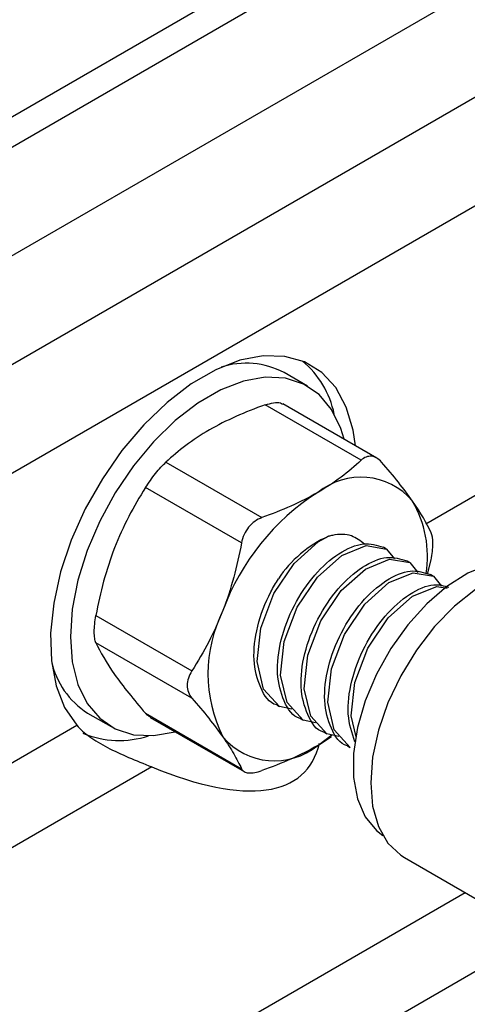
# Model space of a CAD drawing. Units: inches. Extents: x 0.2 to 10.8, y 0.2 to 8.3.
# Drawn here: x 1.3 to 1.5, y 7.1 to 7.5 of the extents above; entities that cross this region are included whole.
import ezdxf

# ---------------------------------------------------------------- set-up
doc = ezdxf.new("R2010")
doc.units = ezdxf.units.IN
doc.header["$MEASUREMENT"] = 0

msp = doc.modelspace()

# ---------------------------------------------------------------- linework, layer by layer
at = {"color": 7, "linetype": 'Continuous', "lineweight": 25}
for p, q in [((1.836321304353558, 7.775369826724559), (0.8898004161510916, 7.228954948732983)), ((0.8898004161510916, 7.217167614178202), (1.836321304353558, 7.763582492169777)), ((1.854880537455567, 7.731436957581927), (0.9083596492531006, 7.185022079590351)), ((0.9454781154571188, 7.163594045159309), (1.891999003659586, 7.710008923150885)), ((1.910558236761595, 7.677863388563035), (0.9640373485591278, 7.131448510571458)), ((1.390172104147249, 7.344471081584439), (1.380892487596244, 7.349828090192199)), ((1.411263861669867, 7.315297775206119), (1.373455454121895, 7.337124104297085)), ((1.417412008796163, 7.316185906641274), (1.380406036536965, 7.337548999700288)), ((1.334345053591892, 7.314546150656372), (1.372153461139864, 7.292719821565404)), ((1.364117077469315, 7.28272263667971), (1.326308669921343, 7.304548965770676)), ((1.421198616730568, 7.280342780397477), (1.420038664636348, 7.281012406488077)), ((1.430478233281572, 7.274985771789716), (1.429318281187352, 7.275655397880317)), ((1.437380480974496, 7.270500555974897), (1.438855445605417, 7.27603990033534)), ((1.439757849832577, 7.269628763181955), (1.438597897738357, 7.270298389272557)), ((1.306753469656342, 7.254147469745817), (1.344561877204314, 7.23232114065485)), ((1.344561877204314, 7.221605381968686), (1.306753469656342, 7.243431711059652)), ((1.303470958428885, 7.215715536700178), (1.312750574979889, 7.210358528092416)), ((1.326308669921344, 7.215608168675509), (1.364117077469316, 7.193781839584542)), ((1.378000321085087, 7.21890772817293), (1.379160273179307, 7.21823810208233)), ((1.328173342927748, 7.214015066380736), (1.365179315186947, 7.192651973321722)), ((1.387279937636092, 7.21355071956517), (1.388439889730312, 7.212881093474568)), ((0.9640373485591278, 7.017420210237611), (1.29917621965351, 7.210891762362619)), ((1.396559554187096, 7.208193710957409), (1.397719506281317, 7.207524084866808)), ((1.39414757569819, 7.202944287352063), (1.399729924020843, 7.207085296539237)), ((1.39414757569819, 7.202944287352063), (1.399554153715827, 7.206458119065276)), ((1.405839170738101, 7.202836702349648), (1.406999122832321, 7.202167076259047)), ((1.328726552351142, 7.194491611021008), (0.9757600214869286, 6.990728369975635)), ((1.4283472159938, 7.158779147586147), (1.467321605508018, 7.136279711433553))]:
    msp.add_line(p, q, dxfattribs=at)
at = {"color": 8, "linetype": 'Continuous', "lineweight": 25}
for p, q in [((1.436763830437562, 7.29031939940346), (1.475488934122597, 7.312674925910068)), ((1.050678611071975, 6.913199964975176), (1.452213770895484, 7.14500127871159)), ((1.492140134033618, 7.134591082243507), (1.062401283999776, 6.886508124713199))]:
    msp.add_line(p, q, dxfattribs=at)
at = {"color": 7, "linetype": 'Continuous', "lineweight": 25, "flags": 128}
for points in [[(1.409096849527909, 7.32098614591087), (1.408166368170971, 7.327170705461994), (1.405425038251384, 7.336290083172961), (1.401238735524897, 7.343932334526031), (1.395714935229369, 7.349901259476535), (1.38899545026975, 7.354043617403635), (1.381252790445618, 7.35625306126733), (1.372685733595232, 7.356472867863326), (1.363514222358409, 7.354697394081766), (1.35397371757401, 7.350972221783172), (1.344309153277625, 7.345392987572208), (1.334768648493226, 7.338102927512548), (1.325597137256403, 7.329289199817564), (1.317030080406017, 7.319178079924634), (1.309287420581886, 7.308029151310282), (1.302567935622266, 7.296128641185717), (1.297044135326738, 7.283782072165968), (1.292857832600251, 7.271306418566755), (1.290116502680664, 7.259021968701089), (1.288890523919571, 7.247244102095378), (1.289211370954034, 7.236275192729149), (1.291070806656069, 7.226396846167077), (1.294421093604993, 7.217862669879948), (1.29917621965351, 7.210891762362619), (1.29917621965351, 7.210891762362619)], [(1.404522534655592, 7.32362684167787), (1.403244585412402, 7.327837103188251), (1.399612296713001, 7.33530257145141), (1.394666575422741, 7.341189012343512), (1.388542327925886, 7.345335859101827), (1.381406607729429, 7.347629996556811), (1.373454058678897, 7.348008846619061), (1.364901605581638, 7.346462075246468), (1.355982537063564, 7.343031874329943), (1.346940142063573, 7.337811810808626), (1.3380210735455, 7.330944274407684), (1.329468620448241, 7.322616593617806), (1.321516071397708, 7.313055925862295), (1.314380351201252, 7.302523061234722), (1.308256103704397, 7.291305308824997), (1.303310382414137, 7.279708659676361), (1.299678093714736, 7.268049440147379), (1.297458316973243, 7.256645683353484), (1.296711601912642, 7.24580845405264), (1.297458316973243, 7.235833363609625), (1.299678093714736, 7.226992506488605), (1.303310382414137, 7.219527038225445), (1.308256103704398, 7.213640597333344), (1.314380351201252, 7.209493750575028), (1.321516071397709, 7.207199613120046), (1.329468620448242, 7.206820763057796), (1.337977619617567, 7.208355177921818)], [(1.383967080994877, 7.21718816357843), (1.379158634942361, 7.218239047958986), (1.372845690076574, 7.225172149143529), (1.370252563104698, 7.236031913328846), (1.371685738007699, 7.249216012111679), (1.37683873080461, 7.262768258216436), (1.376838731117764, 7.262768258817363), (1.384838749175977, 7.274676417525932), (1.39437956613731, 7.283178552268473), (1.398387732902943, 7.285365201763649)], [(1.393246697545881, 7.21183115497067), (1.388438251493366, 7.212882039351226), (1.382125306627578, 7.219815140535768), (1.379532179655702, 7.230674904721086), (1.380965354558703, 7.243859003503918), (1.386118347355615, 7.257411249608675), (1.386118347668768, 7.257411250209603), (1.394118365726981, 7.269319408918172), (1.403659182688314, 7.277821543660713), (1.413199999865272, 7.281674253858237), (1.421200018021013, 7.280341971307123), (1.424379501473604, 7.276477301541748)], [(1.402526314096886, 7.206474146362909), (1.39771786804437, 7.207525030743464), (1.391404923178583, 7.214458131928008), (1.388811796206707, 7.225317896113326), (1.390244971109708, 7.238501994896158), (1.395397963906619, 7.252054241000915), (1.395397964219773, 7.252054241601841), (1.403397982277986, 7.26396240031041), (1.412938799239319, 7.272464535052953), (1.422479616416276, 7.276317245250477), (1.430479634572018, 7.274984962699362), (1.433659118024608, 7.271120292933987)], [(1.480813416675168, 7.273172895294194), (1.476246798985271, 7.274865149044492), (1.469142465427242, 7.275500383519833), (1.46139026670487, 7.274123435496786), (1.453270387478138, 7.270784071464506), (1.445076301338439, 7.265602984739749), (1.437104163908345, 7.258767433295938), (1.429642109005782, 7.250524471772106), (1.422959834737122, 7.241172022274553), (1.41729885590493, 7.231048106695688), (1.412863775033739, 7.220518629722138), (1.409814887501723, 7.20996415408601), (1.40826238804809, 7.199766146036213), (1.40826238804809, 7.190293188154318), (1.409814887501724, 7.181887657819725), (1.412863775033739, 7.174853352799125), (1.41729885590493, 7.169444511203662), (1.419821292177904, 7.167519989090372)], [(1.406999355726905, 7.202167613200493), (1.406997484595375, 7.202168022135704), (1.400684539729588, 7.209101123320248), (1.398091412757711, 7.219960887505565), (1.399524587660712, 7.233144986288397), (1.404677580457624, 7.246697232393155), (1.404677580770777, 7.246697232994081), (1.41267759882899, 7.25860539170265), (1.422218415790323, 7.267107526445192), (1.431759232967281, 7.270960236642716), (1.439759251123022, 7.269627954091601), (1.442938734575613, 7.265763284326226)], [(1.492646452081945, 7.270160759808336), (1.487898703933045, 7.272190380647084), (1.480764611053912, 7.273172826012773), (1.472940323337017, 7.27215621546809), (1.46469228751636, 7.269175168465847), (1.456301380559385, 7.264331200986333), (1.448053344738728, 7.257789268532362), (1.440229057021833, 7.249772148767473), (1.4330949641427, 7.240552855089784), (1.426894009077926, 7.230445339488164), (1.421837357915018, 7.219793801283797), (1.418097208844542, 7.208960965835121), (1.415800928157279, 7.198315732360788), (1.41502671293795, 7.188220611519214), (1.415800928157279, 7.179019380542898), (1.418097208844542, 7.171025376317076), (1.421837357915018, 7.164510825067908), (1.426894009077927, 7.159697572024843), (1.4283472159938, 7.158779147586147)], [(1.409339830044902, 7.20635873241838), (1.407371029308716, 7.214603878897805), (1.408804204211717, 7.227787977680636), (1.413957197008628, 7.241340223785394), (1.413957197321782, 7.241340224386321), (1.421957215379995, 7.253248383094889), (1.431498032341328, 7.261750517837432), (1.441038849518285, 7.265603228034956), (1.445218806939742, 7.264907119072626)]]:
    msp.add_lwpolyline(points, dxfattribs=at)
at = {"color": 7, "linetype": 'Continuous', "lineweight": 25}
for centre, radius, start, end in [((1.366032138893835, 7.322164222160033), 0.03140254063062864, 61.75640287208623, 108.5056276183067), ((1.364045610298138, 7.325744426608015), 0.03745039608471249, 11.98285561085296, 49.90285084959228), ((1.411123598971246, 7.28182187249178), 0.02683190241284477, 40.53279586038119, 129.2481680774378), ((1.444659495640486, 7.223732757414207), 0.09365697518746882, 122.6379705890749, 159.7728862144006), ((1.393957402961183, 7.277391471791277), 0.04346164799279792, 351.1095640112279, 30.20904154458557), ((1.417438932437366, 7.242981786395967), 0.04646829136012897, 114.2037534251932, 146.5061139522418), ((1.406609888951773, 7.231199794469581), 0.05571258784784058, 153.4364295104405, 206.5635704895595), ((1.320904184380535, 7.243051491258478), 0.03242177938816326, 192.2760010126565, 237.4727215606651), ((1.315980917986785, 7.2418349186061), 0.03693785290921297, 247.1731118602088, 288.1526442564327), ((1.377171552425135, 7.22372325799368), 0.02683190241284635, 220.5327958603816, 309.2481680774335)]:
    msp.add_arc(centre, radius, start, end, dxfattribs=at)
msp.add_ellipse((1.232041512282189, 7.346354403707346), major_axis=(0.1567948677916926, -0.1540143177050748), ratio=0.3064425653731499, start_param=5.636404267075838, end_param=6.468060234081085, dxfattribs=at)
for points in [[(1.373455454121895, 7.337124104297085), (1.365467300380909, 7.334287620262092), (1.358055596491099, 7.331049866223692), (1.351461339563569, 7.327243082729094)], [(1.411263861669867, 7.315297775206119), (1.406350394822035, 7.310686312209198), (1.400741832625719, 7.306407626627993), (1.39414757569819, 7.302600843133395)], [(1.326308669921344, 7.304548965770676), (1.321571958917199, 7.297163904258741), (1.317409751279314, 7.289306931297059), (1.314092155495518, 7.280756173010613)], [(1.438855445605417, 7.286755659021505), (1.437176612411601, 7.290437105701616), (1.434834355550036, 7.294539131234069), (1.431516759766241, 7.299259474961211)], [(1.364117077469315, 7.28272263667971), (1.3624382442755, 7.273572299882813), (1.360095987413935, 7.26466469170136), (1.356778391630139, 7.256113933414914)], [(1.306753469656342, 7.243431711059652), (1.308432302850157, 7.239750264379541), (1.310774559711723, 7.235648238847089), (1.314092155495518, 7.230927895119947)], [(1.344561877204314, 7.221605381968686), (1.349298588208458, 7.216158660003614), (1.353460795846344, 7.21100599925139), (1.356778391630139, 7.206285655524248)]]:
    msp.add_open_spline(points, degree=3, dxfattribs=at)
for points, knots in [([(1.373455454121895, 7.337124104297085), (1.374587924827998, 7.337458759968764), (1.376854356113287, 7.338128511583534), (1.379257051664955, 7.338146621374098), (1.380056799641735, 7.337604156030337), (1.380331422033664, 7.337417880935472)], [0, 0, 0, 0, 0.3960445011118271, 0.7926100364880592, 1, 1, 1, 1]), ([(1.351461339563569, 7.327243082729094), (1.348170562158652, 7.325343357370026), (1.345063216153314, 7.323290243379424), (1.339371870286303, 7.319031651642235), (1.336767701812199, 7.31681989198169), (1.334345053591892, 7.314546150656372)], [0, 0, 0, 0, 0.5, 0.5, 1, 1, 1, 1]), ([(1.419300245340416, 7.314579201405649), (1.418708279798877, 7.315259899830113), (1.418077772892047, 7.315798306161728), (1.416732662766925, 7.316581258599006), (1.41602874584948, 7.316814478113732), (1.413913755082997, 7.317006609662193), (1.412485545224468, 7.31644436857501), (1.411263861669867, 7.315297775206119)], [0, 0, 0, 0, 0.2500000000000005, 0.2500000000000005, 0.500000000000001, 0.500000000000001, 1, 1, 1, 1]), ([(1.326308669921343, 7.304548965770676), (1.326900635462882, 7.305471906168218), (1.327531142369712, 7.30640319225188), (1.328876252494834, 7.308279644305519), (1.329580169412279, 7.309208311108575), (1.331695160178762, 7.311840274800249), (1.333123370037291, 7.313399557287481), (1.334345053591892, 7.31454615065637)], [0, 0, 0, 0, 0.25, 0.25, 0.5, 0.5, 1, 1, 1, 1]), ([(1.431516759766241, 7.299259474961211), (1.429865087254452, 7.301609508686957), (1.427986992281389, 7.304092342755238), (1.423889992133817, 7.309212354892388), (1.421663780947479, 7.311861382797979), (1.419300245340416, 7.314579201405649)], [0, 0, 0, 0, 0.5, 0.5, 1, 1, 1, 1]), ([(1.39414757569819, 7.302600843133395), (1.390856798293273, 7.300701117774328), (1.387300315195468, 7.298907285108249), (1.379923418635858, 7.295621741073995), (1.376092123400845, 7.294118386613694), (1.372153461139864, 7.292719821565404)], [0, 0, 0, 0, 0.5, 0.5, 1, 1, 1, 1]), ([(1.372153461139864, 7.292719821565404), (1.371160607609583, 7.292367272869042), (1.37022169280699, 7.291874795902295), (1.368452412817033, 7.290601861483474), (1.367639376432363, 7.289828452109651), (1.365522451405306, 7.287199240523827), (1.364536796841131, 7.285010281233346), (1.364117077469315, 7.28272263667971)], [0, 0, 0, 0, 0.2499999999999951, 0.2499999999999951, 0.4999999999999901, 0.4999999999999901, 1, 1, 1, 1]), ([(1.412572247440826, 7.282255250108263), (1.410962969904004, 7.28352890836361), (1.407524647978157, 7.286250158741618), (1.402140198702858, 7.286292541659311), (1.398910576571456, 7.285494411147254), (1.398387732902944, 7.285365201763649)], [0, 0, 0, 0, 0.4244298759107073, 0.906820927365132, 0.9999999999999999, 0.9999999999999999, 0.9999999999999999, 0.9999999999999999]), ([(1.438855445605417, 7.27603990033534), (1.439065256041363, 7.277183454179452), (1.439228550841726, 7.27829810948465), (1.439453716177584, 7.280468879209979), (1.439512047327843, 7.281504827569829), (1.439513078997702, 7.284326691758642), (1.439275164977233, 7.285835273069142), (1.438855445605417, 7.286755659021505)], [0, 0, 0, 0, 0.2500000000000099, 0.2500000000000099, 0.5000000000000198, 0.5000000000000198, 1, 1, 1, 1]), ([(1.387280170530676, 7.213551256506616), (1.387279546803462, 7.213551392785966), (1.384225517897938, 7.21421867339926), (1.380520615981853, 7.220211300893707), (1.377632261966434, 7.23084011852762), (1.379183701521305, 7.244495409865934), (1.384465346735243, 7.258350019575758), (1.392705283106091, 7.270589766026698), (1.402464001343213, 7.27922512486469), (1.412433416213083, 7.283456464887108), (1.417503599199801, 7.281826679167676), (1.420038431741764, 7.281011869546631)], [0, 0, 0, 0, 2.553408313789469e-05, 0.1250255340831385, 0.2500255340831373, 0.3750255340831379, 0.5000255340831368, 0.6250255340831369, 0.7500255340831374, 0.8750255340831377, 1, 1, 1, 1]), ([(1.314092155495518, 7.280756173010613), (1.312440482983729, 7.276499158793976), (1.311010290635042, 7.272106491106801), (1.30859101156204, 7.263224711047094), (1.307591177937136, 7.258713327113337), (1.306753469656342, 7.254147469745817)], [0, 0, 0, 0, 0.5, 0.5, 1, 1, 1, 1]), ([(1.39655978708168, 7.208194247898855), (1.396559163354467, 7.208194384178206), (1.393505134448862, 7.208861664790942), (1.389800232532894, 7.214854292286206), (1.386911878517428, 7.22548310991979), (1.388463318072312, 7.239138401258193), (1.393744963286247, 7.252993010967992), (1.401984899657095, 7.265232757418939), (1.411743617894217, 7.273868116256929), (1.421713032764088, 7.278099456279348), (1.426783215750806, 7.276469670559917), (1.429318048292768, 7.275654860938871)], [0, 0, 0, 0, 2.553408313585567e-05, 0.1250255340831365, 0.2500255340831353, 0.3750255340831359, 0.5000255340831348, 0.6250255340831349, 0.7500255340831353, 0.8750255340831354, 1, 1, 1, 1]), ([(1.405839403632685, 7.202837239291095), (1.405838779905472, 7.202837375570446), (1.402784750999963, 7.203504656183592), (1.399079849083854, 7.209497283678253), (1.396191495068445, 7.220126101312082), (1.397742934623314, 7.233781392650418), (1.403024579837252, 7.247636002360236), (1.4112645162081, 7.259875748811179), (1.421023234445221, 7.268511107649169), (1.430992649315093, 7.272742447671586), (1.43606283230181, 7.271112661952156), (1.438597664843773, 7.270297852331109)], [0, 0, 0, 0, 2.553408313634052e-05, 0.1250255340831369, 0.2500255340831357, 0.3750255340831361, 0.5000255340831349, 0.6250255340831349, 0.7500255340831354, 0.8750255340831355, 1, 1, 1, 1]), ([(1.378000553979672, 7.218908265114377), (1.377999930252451, 7.21890840139374), (1.374945901310987, 7.219575682073254), (1.371242052223948, 7.225566366951032), (1.368348960532218, 7.236203926260142), (1.369917771710047, 7.249827164525088), (1.374112508141052, 7.261063267250801), (1.377653407165521, 7.266916687729737), (1.378686946501023, 7.268625220017838)], [0, 0, 0, 0, 4.629506902802534e-05, 0.2266799907945261, 0.4533136865200211, 0.679947382245519, 0.906581077971014, 1, 1, 1, 1]), ([(1.40880061660303, 7.204428765254075), (1.407651611612401, 7.207851428376213), (1.40535200978389, 7.214701496424867), (1.40705498361817, 7.228445067086539), (1.412294354163806, 7.242270198843498), (1.420551069213054, 7.254533236795443), (1.430284947404877, 7.263104907582284), (1.439457508450939, 7.267177251912128), (1.443894569577294, 7.265852665112565), (1.44577770488697, 7.265290496573084)], [0, 0, 0, 0, 0.1482514220273831, 0.2967082336057125, 0.4451650451840399, 0.5936218567623687, 0.742078668340698, 0.890535479919027, 1, 1, 1, 1]), ([(1.306753469656342, 7.243431711059652), (1.306543659220396, 7.243891796037548), (1.306380364420033, 7.244482827152003), (1.306155199084174, 7.245934095037263), (1.306096867933916, 7.246785417799354), (1.306095836264057, 7.249604006629386), (1.306333750284526, 7.251859825192182), (1.306753469656342, 7.254147469745817)], [0, 0, 0, 0, 0.2499999999999901, 0.2499999999999901, 0.4999999999999802, 0.4999999999999802, 1, 1, 1, 1]), ([(1.356778391630139, 7.256113933414914), (1.35512671911835, 7.251856919198277), (1.353248624145287, 7.247722820192364), (1.349151623997715, 7.239809567893316), (1.346925412811377, 7.236006156656151), (1.344561877204314, 7.23232114065485)], [0, 0, 0, 0, 0.5, 0.5, 1, 1, 1, 1]), ([(1.314092155495518, 7.230927895119947), (1.315743828007307, 7.2285778613942), (1.31762192298037, 7.226095027325919), (1.321718923127942, 7.220975015188769), (1.32394513431428, 7.21832598728318), (1.326308669921343, 7.215608168675509)], [0, 0, 0, 0, 0.5, 0.5, 1, 1, 1, 1]), ([(1.344561877204314, 7.232321140654851), (1.343969911662775, 7.231398200257309), (1.343516390671612, 7.230451088965784), (1.3428932162778, 7.228510084978913), (1.34273330849361, 7.227532775561666), (1.34273047164232, 7.22471195348191), (1.343377668210559, 7.222967098385812), (1.344561877204314, 7.221605381968686)], [0, 0, 0, 0, 0.2499999999999901, 0.2499999999999901, 0.4999999999999802, 0.4999999999999802, 1, 1, 1, 1]), ([(1.328247957431049, 7.214146185145551), (1.327876473276901, 7.214313398324861), (1.327182619006453, 7.214625717376006), (1.326585906988158, 7.215296512171483), (1.326308669921343, 7.215608168675509)], [0, 0, 0, 0, 0.535392185318363, 1, 1, 1, 1]), ([(1.29917621965351, 7.210891762362619), (1.300519259770096, 7.209373694300596), (1.302255922335418, 7.207874813980855), (1.306366097120037, 7.204944375770028), (1.308748246136691, 7.203514768181839), (1.313883823670959, 7.200811439476552), (1.316697340660717, 7.199507082967877), (1.322544665509836, 7.196993762233468), (1.325575293267319, 7.19579044166111), (1.328726552351141, 7.194491611021008)], [0, 0, 0, 0, 0.25, 0.25, 0.5, 0.5, 0.75, 0.75, 1, 1, 1, 1]), ([(1.356778391630139, 7.206285655524248), (1.358430064141928, 7.203935621798501), (1.359860256490615, 7.201711356411484), (1.362279535563617, 7.197559872034991), (1.363279369188521, 7.195618816825993), (1.364117077469316, 7.193781839584542)], [0, 0, 0, 0, 0.5, 0.5, 1, 1, 1, 1]), ([(1.39414757569819, 7.202944287352063), (1.390856798293273, 7.201044561992996), (1.387300315195468, 7.199250729326916), (1.379923418635858, 7.195965185292662), (1.376092123400845, 7.194461830832361), (1.372153461139864, 7.193063265784073)], [0, 0, 0, 0, 0.5, 0.5, 1, 1, 1, 1]), ([(1.364117077469315, 7.193781839584542), (1.364326887905261, 7.193321754606647), (1.364667168621291, 7.192950892288708), (1.36561426968846, 7.192397705589884), (1.366216609971972, 7.192223125017763), (1.368329795557025, 7.19203203557836), (1.370167287963323, 7.192358002879944), (1.372153461139864, 7.193063265784073)], [0, 0, 0, 0, 0.2499999999999989, 0.2499999999999989, 0.4999999999999979, 0.4999999999999979, 1, 1, 1, 1])]:
    msp.add_open_spline(points, degree=3, knots=knots, dxfattribs=at)

doc.saveas('drawing.dxf')
